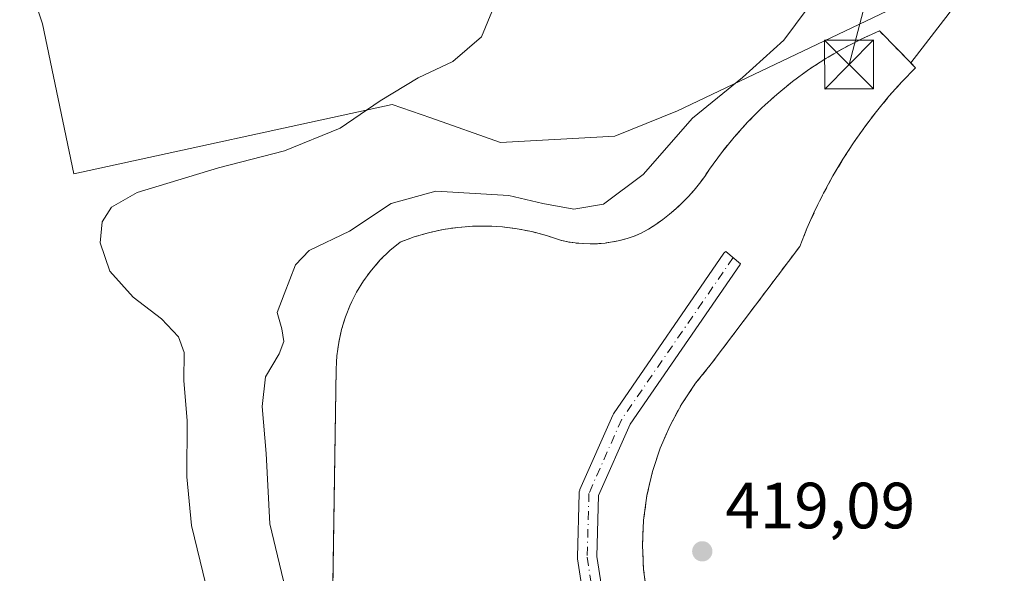
# Model space of a CAD drawing. Units: metres. Extents: x 556469 to 559923, y 4705529 to 4707870.
# Drawn here: x 556559 to 556710, y 4705609 to 4705694 of the extents above; entities that cross this region are included whole.
import ezdxf

# ---------------------------------------------------------------- set-up
doc = ezdxf.new("R2010")
doc.units = ezdxf.units.M
doc.header["$MEASUREMENT"] = 0
doc.linetypes.add('DGN Style 2', pattern=[1.6480167562047852, 0.988810053722871, -0.6592067024819142])
doc.linetypes.add('DGN Style 4', pattern=[2.6384748266838614, 1.318413404963828, -0.6592067024819142, 0.001648016756204785, -0.6592067024819142])
for name, color, linetype, lineweight in [('Alambrada', 7, 'DGN Style 2', 0), ('Camino Cxs', 7, 'Continuous', 0), ('Camino eje', 30, 'DGN Style 4', 13), ('Cultivos herbáceos CxS', 92, 'Continuous', 0), ('Curva de nivel normal', 30, 'Continuous', 0), ('Instalación de energía eléctrica Cxs', 135, 'Continuous', 0), ('Núcleo urbano CxS', 7, 'Continuous', 0), ('Punto de cota en terreno', 7, 'Continuous', 0), ('Rótulo de punto de cota en terreno', 7, 'Continuous', 0), ('Suelo desnudo CxS', 253, 'Continuous', 0), ('Tendido', 6, 'Continuous', 0), ('Torre de tendido puntual', 7, 'Continuous', 0)]:
    doc.layers.add(name, color=color, linetype=linetype, lineweight=lineweight)
doc.styles.add('Style-Arial', font='txt')

# ---------------------------------------------------------------- blocks, each defined once
blk = doc.blocks.new('5PATER')
at = {"layer": 'Suelo desnudo CxS', "linetype": 'Continuous', "lineweight": 0}
h = blk.add_hatch(color=51, dxfattribs=at)
edge = h.paths.add_edge_path()
edge.add_ellipse((0, 0), major_axis=(-0.1095731443231308, -0.1110710700762829), ratio=0.9994222409660322, start_angle=0, end_angle=360)
blk = doc.blocks.new('5TTEND')
at = {"layer": 'Torre de tendido puntual', "color": 7, "linetype": 'Continuous', "lineweight": 0}
for p, q in [((-0.375, 0.3754), (0.375, -0.3746)), ((0.3720000000000001, 0.3784000000000001), (-0.3720000000000001, -0.3776))]:
    blk.add_line(p, q, dxfattribs=at)
at = {"layer": 'Torre de tendido puntual', "color": 7, "linetype": 'Continuous', "lineweight": 0, "flags": 128}
blk.add_lwpolyline([(-0.375, -0.3746), (0.375, -0.3746), (0.375, 0.3754), (-0.375, 0.3754), (-0.3720000000000001, -0.3776)], dxfattribs=at)

msp = doc.modelspace()

# ---------------------------------------------------------------- linework, layer by layer
at = {"layer": 'Alambrada', "color": 7, "linetype": 'DGN Style 2', "lineweight": 0}
msp.add_polyline3d([(556655.2901, 4705606.210100001, 418.7121999999945), (556654.7801000001, 4705609.970100001, 418.6420999999973), (556654.6001000004, 4705613.7601, 418.6037999999971), (556654.7801000001, 4705617.550100001, 418.591499999995), (556655.2901, 4705621.3101, 418.5709000000061), (556656.1501000002, 4705625.0001, 418.5521000000008), (556657.3300999999, 4705628.610099999, 418.5135000000009), (556658.8400999998, 4705632.090100001, 418.3646000000008), (556660.6601, 4705635.420100001, 418.3846000000049), (556662.7701000003, 4705638.5701, 418.4321000000054), (556665.1601, 4705641.520099999, 418.3322999999946), (556678.7500999998, 4705659.540100001, 418.1389000000054), (556679.8601000002, 4705662.3201, 418.0381000000052), (556681.0900999998, 4705665.050100001, 418.0529999999999), (556682.4101, 4705667.7301, 418.0381999999955), (556683.8400999998, 4705670.360099999, 418.0491999999941), (556685.3701, 4705672.9301, 418.1024000000034), (556687.0000999998, 4705675.450099999, 418.1401000000042), (556688.7200999996, 4705677.890100001, 418.1101999999955), (556690.5301000001, 4705680.270099999, 418.0736000000034), (556692.4401000004, 4705682.5801, 418.0838999999978), (556694.4301000005, 4705684.8201, 418.0725999999996), (556696.5100999996, 4705686.970100001, 417.9925999999978), (556690.9901000002, 4705692.620100001, 417.116200000004), (556688.1700999998, 4705691.350099999, 417.6450999999943), (556685.4101, 4705689.9301, 417.9027999999962), (556682.7301000003, 4705688.370100001, 417.5121999999974), (556680.1300999997, 4705686.670100001, 417.1347999999998), (556677.6300999997, 4705684.840100001, 416.9526000000042), (556675.2301000003, 4705682.880100001, 417.0997999999963), (556672.9301000005, 4705680.800100001, 417.1128999999929), (556670.7401000002, 4705678.600099999, 417.1227999999974), (556668.6700999998, 4705676.300100001, 417.1621000000014), (556666.7200999996, 4705673.890100001, 417.1588999999949), (556664.9001000002, 4705671.380100001, 417.0899000000064), (556664.1601, 4705670.280099999, 417.0981999999931), (556663.3800999997, 4705669.220100001, 417.1478999999963), (556662.5401, 4705668.200099999, 417.2388000000064), (556661.6601, 4705667.210100001, 417.2069999999949), (556660.7401000002, 4705666.270099999, 417.1463999999978), (556659.7801000001, 4705665.360099999, 417.1474000000017), (556658.7801000001, 4705664.5101, 417.2048000000068), (556657.7301000003, 4705663.700099999, 417.3197999999975), (556656.6601, 4705662.9301, 417.3727999999974), (556655.5500999996, 4705662.220100001, 417.4032000000007), (556654.4001000002, 4705661.5601, 417.4527999999991), (556653.3400999998, 4705661.130100001, 417.4698999999964), (556652.2500999998, 4705660.770099999, 417.4952999999951), (556651.1401000004, 4705660.470100001, 417.561600000001), (556650.0100999996, 4705660.2401, 417.6083999999973), (556648.8800999997, 4705660.0701, 417.6374999999971), (556647.7301000003, 4705659.970100001, 417.6408999999985), (556646.5800999999, 4705659.940099999, 417.7075999999943), (556645.4401000004, 4705659.9801, 417.7664999999979), (556644.2901, 4705660.0801, 417.8018000000012), (556643.1501000002, 4705660.2501, 417.809699999998), (556642.0301000001, 4705660.4901, 417.7715999999928), (556639.8601000002, 4705661.2301, 417.5614999999962), (556637.6501000002, 4705661.8201, 417.4443000000028), (556635.4001000002, 4705662.2601, 417.347299999994), (556633.1300999997, 4705662.550100001, 417.3041999999987), (556630.8400999998, 4705662.6801, 417.3269), (556628.5500999996, 4705662.6501, 417.4220999999961), (556626.2701000003, 4705662.470100001, 417.4762000000046), (556624.0000999998, 4705662.140100001, 417.4667000000045), (556621.7701000003, 4705661.6501, 417.4030999999959), (556619.5701000001, 4705661.0101, 417.1592999999993), (556617.4200999998, 4705660.220100001, 416.9119999999967), (556615.8400999998, 4705658.9101, 416.9277000000002), (556614.3701, 4705657.4801, 417.0455999999977), (556613.0201000003, 4705655.920100001, 417.0301999999938), (556611.8101000004, 4705654.270099999, 417.0253999999986), (556610.7301000003, 4705652.5101, 417.0126000000019), (556609.8101000004, 4705650.6801, 417.1108999999997), (556609.0401, 4705648.770099999, 417.1959999999963), (556608.4301000005, 4705646.8101, 417.1910000000062), (556607.9901000002, 4705644.8101, 417.0959000000003), (556607.7100999998, 4705642.770099999, 417.0800000000018), (556607.6001000004, 4705640.720100001, 417.0896000000066), (556606.9200999998, 4705596.880100001, 416.8225999999996)], dxfattribs=at)
at = {"layer": 'Camino Cxs', "color": 7, "linetype": 'Continuous', "lineweight": 0}
msp.add_polyline3d([(556646.2348999997, 4705601.3233, 417.1340999999957), (556644.6473000003, 4705611.641899999, 417.3812000000034), (556644.6299000002, 4705611.870100001, 417.3923000000068), (556644.8951000003, 4705621.700099999, 417.3772000000026), (556644.9172999999, 4705621.920100001, 417.3853999999992), (556644.9848999997, 4705622.172700001, 417.3923999999971), (556645.0225000001, 4705622.265900001, 417.3941999999952), (556650.0494999997, 4705633.643100001, 417.309500000003), (556650.1224999996, 4705633.786699999, 417.309500000003), (556650.1858999999, 4705633.8871, 417.3095999999932), (556667.1193000004, 4705658.4935, 417.4737000000023), (556667.2059000004, 4705658.6073, 417.4648000000016), (556667.3907000005, 4705658.792099999, 417.4468000000052), (556669.6539000003, 4705656.893100001, 417.5191999999952), (556669.5906999996, 4705656.7927, 417.5212999999931), (556652.7368999999, 4705632.302100001, 417.4091000000044), (556647.8859000001, 4705621.3237, 417.2970999999961), (556647.6331000002, 4705611.9647, 417.2093000000023), (556649.1829000004, 4705601.8903, 417.2572999999975)], dxfattribs=at)
msp.add_polyline3d([(556646.2348999997, 4705601.3233, 417.1340999999957), (556644.6473000003, 4705611.641899999, 417.3812000000034), (556644.6299000002, 4705611.870100001, 417.3923000000068), (556644.8951000003, 4705621.700099999, 417.3772000000026), (556644.9172999999, 4705621.920100001, 417.3853999999992), (556644.9848999997, 4705622.172700001, 417.3923999999971), (556645.0225000001, 4705622.265900001, 417.3941999999952), (556650.0494999997, 4705633.643100001, 417.309500000003), (556650.1224999996, 4705633.786699999, 417.309500000003), (556650.1858999999, 4705633.8871, 417.3095999999932), (556667.1193000004, 4705658.4935, 417.4737000000023), (556667.2059000004, 4705658.6073, 417.4648000000016), (556667.3907000005, 4705658.792099999, 417.4468000000052), (556669.6539000003, 4705656.893100001, 417.5191999999952), (556669.5906999996, 4705656.7927, 417.5212999999931), (556652.7368999999, 4705632.302100001, 417.4091000000044), (556647.8859000001, 4705621.3237, 417.2970999999961), (556647.6331000002, 4705611.9647, 417.2093000000023), (556649.1829000004, 4705601.8903, 417.2572999999975)], dxfattribs=at)
at = {"layer": 'Camino eje', "color": 30, "linetype": 'DGN Style 4', "lineweight": 13}
msp.add_polyline3d([(556668.5340999998, 4705657.832699999, 417.4551999999967), (556651.4215000002, 4705633.036699999, 417.3423999999941), (556646.3945000004, 4705621.659700001, 417.3050999999978), (556646.1299000002, 4705611.870100001, 417.2832999999956), (556647.7175000003, 4705601.551300001, 417.1178999999975), (556652.7445, 4705585.411699999, 417.0102000000043), (556665.1799, 4705550.4867, 416.7651999999944), (556668.6195, 4705537.2575, 416.633600000001), (556670.2074999996, 4705530.3169, 416.7749999999942)], dxfattribs=at)
at = {"layer": 'Cultivos herbáceos CxS', "color": 92, "linetype": 'Continuous', "lineweight": 0}
for points in [[(556559.0311000003, 4705704.1623, 408.6505000000034), (556562.5201000003, 4705693.6939, 408.4763999999996), (556567.3609999996, 4705670.696900001, 408.2281999999978), (556616.2219000002, 4705681.3375, 410.0528999999952), (556622.1087999997, 4705679.2619, 410.8981000000058), (556632.8142999997, 4705675.4849, 412.2507999999943), (556650.3822999997, 4705676.459899999, 413.3429999999935), (556660.0094999997, 4705680.341800001, 414.1589999999997), (556694.2637999998, 4705696.668500001, 416.0687000000034)], [(556694.2637999998, 4705696.668500001, 416.0687000000034), (556660.0094999997, 4705680.341800001, 414.1589999999997), (556650.3822999997, 4705676.459899999, 413.3429999999935), (556632.8142999997, 4705675.4849, 412.2507999999943), (556622.1087999997, 4705679.2619, 410.8981000000058), (556616.2219000002, 4705681.3375, 410.0528999999952), (556567.3609999996, 4705670.696900001, 408.2281999999978), (556562.5201000003, 4705693.6939, 408.4763999999996), (556559.0311000003, 4705704.1623, 408.6505000000034)], [(556559.0311000003, 4705704.1623, 408.6505000000034), (556562.5201000003, 4705693.6939, 408.4763999999996), (556567.3609999996, 4705670.696900001, 408.2281999999978), (556616.2219000002, 4705681.3375, 410.0528999999952), (556622.1087999997, 4705679.2619, 410.8981000000058), (556632.8142999997, 4705675.4849, 412.2507999999943), (556650.3822999997, 4705676.459899999, 413.3429999999935), (556660.0094999997, 4705680.341800001, 414.1589999999997), (556694.2637999998, 4705696.668500001, 416.0687000000034), (556706.1039000005, 4705702.092399999, 416.9946000000054), (556701.6721999999, 4705695.345600001, 417.2679000000062), (556695.8049, 4705687.6919, 417.6843999999983)], [(556701.6721999999, 4705695.345600001, 417.2679000000062), (556695.8049, 4705687.6919, 417.6843999999983), (556693.7478999998, 4705689.7974, 417.2449999999953), (556690.9901999999, 4705692.620100001, 416.4061999999976), (556688.1700999998, 4705691.350099999, 416.3570000000037), (556685.4101, 4705689.9301, 416.2924999999959), (556682.7301000003, 4705688.370100001, 416.1159000000043), (556680.1300999997, 4705686.670100001, 416.1364999999932), (556677.6300999997, 4705684.840100001, 416.3377000000037), (556675.2302000001, 4705682.880100001, 416.4017000000022), (556672.9301000005, 4705680.800100001, 416.4358999999968), (556670.7401000002, 4705678.600099999, 416.6138999999966), (556668.6700999998, 4705676.300100001, 416.7231000000029), (556666.7200999996, 4705673.890100001, 416.7299999999959), (556664.9001000002, 4705671.380100001, 416.6546999999992), (556664.1601, 4705670.280099999, 416.6579999999958), (556663.3801999995, 4705669.220100001, 416.6876000000047), (556662.5401, 4705668.200099999, 416.7412999999942), (556661.6601, 4705667.210100001, 416.6766999999964), (556660.7401000002, 4705666.270099999, 416.5838999999978), (556659.7801000001, 4705665.360099999, 416.5323999999964), (556658.7801000001, 4705664.5101, 416.5160999999935), (556657.7301000003, 4705663.700099999, 416.536300000007), (556656.6601999998, 4705662.9301, 416.5378000000055), (556655.5500999996, 4705662.220100001, 416.4762999999948), (556654.4001000002, 4705661.5601, 416.4030000000057), (556653.3400999998, 4705661.130100001, 416.3392000000022), (556652.2500999998, 4705660.770099999, 416.3076000000001), (556651.1401000004, 4705660.470100001, 416.3530000000028), (556650.0100999996, 4705660.2401, 416.3839000000008), (556648.8800999997, 4705660.0701, 416.4014000000025), (556647.7301000003, 4705659.970100001, 416.3984000000055), (556646.5800999999, 4705659.940099999, 416.5675999999949), (556645.4401000004, 4705659.9801, 416.7568000000028), (556644.2901, 4705660.0801, 416.9201999999932), (556643.1501000002, 4705660.2501, 417.0454000000027), (556642.0301999999, 4705660.4901, 417.047900000005), (556639.8601000002, 4705661.2301, 416.7804000000033), (556637.6501000002, 4705661.8201, 416.6753999999929), (556635.4001000002, 4705662.2601, 416.5546000000031), (556633.1300999997, 4705662.550100001, 416.4878000000026), (556630.8400999998, 4705662.6801, 416.4760999999999), (556628.5500999996, 4705662.6501, 416.5366000000067), (556626.2701000003, 4705662.470100001, 416.5708000000013), (556624.0000999998, 4705662.140100001, 416.5492999999988), (556621.7701000003, 4705661.6501, 416.4875999999931), (556619.5701000001, 4705661.0101, 416.3350999999966), (556617.4200999998, 4705660.220100001, 416.2789000000048), (556615.8400999998, 4705658.9101, 416.3576999999932), (556614.3701, 4705657.4801, 416.4618000000046), (556613.0201000003, 4705655.920100001, 416.4673999999941), (556611.8101000004, 4705654.270099999, 416.5476000000053), (556610.7301000003, 4705652.5101, 416.6049000000057), (556609.8101000004, 4705650.6801, 416.5492999999988), (556609.0401, 4705648.770099999, 416.561400000006), (556608.4302000003, 4705646.8101, 416.5954999999958), (556607.9901999999, 4705644.8101, 416.601800000004), (556607.7100999998, 4705642.770099999, 416.6423999999971), (556607.6002000002, 4705640.720100001, 416.6766999999964), (556606.9200999998, 4705596.880100001, 416.4940000000061)], [(556655.2901, 4705606.210100001, 418.2191000000021), (556654.7801999999, 4705609.970100001, 418.1358999999939), (556654.6002000002, 4705613.7601, 418.1411999999983), (556654.7801999999, 4705617.550100001, 418.1380000000063), (556655.2901, 4705621.3101, 418.1122000000032), (556656.1501000002, 4705625.0001, 418.0691999999981), (556657.3301999997, 4705628.610099999, 417.9097000000039), (556658.8400999998, 4705632.090100001, 417.9425999999949), (556660.6601, 4705635.420100001, 418.0149999999995), (556662.7701000003, 4705638.5701, 417.914499999999), (556665.1601, 4705641.520099999, 417.936600000001), (556678.7500999998, 4705659.540100001, 417.8369999999995), (556679.8601000002, 4705662.3201, 417.7780000000057), (556681.0900999998, 4705665.050100001, 417.7709999999934), (556682.4101, 4705667.7301, 417.6937000000034), (556683.8400999998, 4705670.360099999, 417.8104000000022), (556685.3701, 4705672.9301, 417.8754000000045), (556687.0000999998, 4705675.450099999, 417.866200000004), (556688.7202000003, 4705677.890100001, 417.8568999999989), (556690.5301000001, 4705680.270099999, 417.8944999999949), (556692.4401000004, 4705682.5801, 417.8620999999985), (556694.4301000005, 4705684.8201, 417.8133999999991), (556696.5100999996, 4705686.970100001, 417.7755000000034), (556695.8049, 4705687.6919, 417.6843999999983), (556701.6721999999, 4705695.345600001, 417.2679000000062)], [(556695.8049, 4705687.6919, 417.6843999999983), (556693.7478999998, 4705689.7974, 417.2449999999953), (556690.9901999999, 4705692.620100001, 416.4061999999976), (556688.1700999998, 4705691.350099999, 416.3570000000037), (556685.4101, 4705689.9301, 416.2924999999959), (556682.7301000003, 4705688.370100001, 416.1159000000043), (556680.1300999997, 4705686.670100001, 416.1364999999932), (556677.6300999997, 4705684.840100001, 416.3377000000037), (556675.2302000001, 4705682.880100001, 416.4017000000022), (556672.9301000005, 4705680.800100001, 416.4358999999968), (556670.7401000002, 4705678.600099999, 416.6138999999966), (556668.6700999998, 4705676.300100001, 416.7231000000029), (556666.7200999996, 4705673.890100001, 416.7299999999959), (556664.9001000002, 4705671.380100001, 416.6546999999992), (556664.1601, 4705670.280099999, 416.6579999999958), (556663.3801999995, 4705669.220100001, 416.6876000000047), (556662.5401, 4705668.200099999, 416.7412999999942), (556661.6601, 4705667.210100001, 416.6766999999964), (556660.7401000002, 4705666.270099999, 416.5838999999978), (556659.7801000001, 4705665.360099999, 416.5323999999964), (556658.7801000001, 4705664.5101, 416.5160999999935), (556657.7301000003, 4705663.700099999, 416.536300000007), (556656.6601999998, 4705662.9301, 416.5378000000055), (556655.5500999996, 4705662.220100001, 416.4762999999948), (556654.4001000002, 4705661.5601, 416.4030000000057), (556653.3400999998, 4705661.130100001, 416.3392000000022), (556652.2500999998, 4705660.770099999, 416.3076000000001), (556651.1401000004, 4705660.470100001, 416.3530000000028), (556650.0100999996, 4705660.2401, 416.3839000000008), (556648.8800999997, 4705660.0701, 416.4014000000025), (556647.7301000003, 4705659.970100001, 416.3984000000055), (556646.5800999999, 4705659.940099999, 416.5675999999949), (556645.4401000004, 4705659.9801, 416.7568000000028), (556644.2901, 4705660.0801, 416.9201999999932), (556643.1501000002, 4705660.2501, 417.0454000000027), (556642.0301999999, 4705660.4901, 417.047900000005), (556639.8601000002, 4705661.2301, 416.7804000000033), (556637.6501000002, 4705661.8201, 416.6753999999929), (556635.4001000002, 4705662.2601, 416.5546000000031), (556633.1300999997, 4705662.550100001, 416.4878000000026), (556630.8400999998, 4705662.6801, 416.4760999999999), (556628.5500999996, 4705662.6501, 416.5366000000067), (556626.2701000003, 4705662.470100001, 416.5708000000013), (556624.0000999998, 4705662.140100001, 416.5492999999988), (556621.7701000003, 4705661.6501, 416.4875999999931), (556619.5701000001, 4705661.0101, 416.3350999999966), (556617.4200999998, 4705660.220100001, 416.2789000000048), (556615.8400999998, 4705658.9101, 416.3576999999932), (556614.3701, 4705657.4801, 416.4618000000046), (556613.0201000003, 4705655.920100001, 416.4673999999941), (556611.8101000004, 4705654.270099999, 416.5476000000053), (556610.7301000003, 4705652.5101, 416.6049000000057), (556609.8101000004, 4705650.6801, 416.5492999999988), (556609.0401, 4705648.770099999, 416.561400000006), (556608.4302000003, 4705646.8101, 416.5954999999958), (556607.9901999999, 4705644.8101, 416.601800000004), (556607.7100999998, 4705642.770099999, 416.6423999999971), (556607.6002000002, 4705640.720100001, 416.6766999999964), (556606.9200999998, 4705596.880100001, 416.4940000000061)], [(556695.8049, 4705687.6919, 417.6843999999983), (556696.5100999996, 4705686.970100001, 417.7755000000034), (556694.4301000005, 4705684.8201, 417.8133999999991), (556692.4401000004, 4705682.5801, 417.8620999999985), (556690.5301000001, 4705680.270099999, 417.8944999999949), (556688.7202000003, 4705677.890100001, 417.8568999999989), (556687.0000999998, 4705675.450099999, 417.866200000004), (556685.3701, 4705672.9301, 417.8754000000045), (556683.8400999998, 4705670.360099999, 417.8104000000022), (556682.4101, 4705667.7301, 417.6937000000034), (556681.0900999998, 4705665.050100001, 417.7709999999934), (556679.8601000002, 4705662.3201, 417.7780000000057), (556678.7500999998, 4705659.540100001, 417.8369999999995), (556665.1601, 4705641.520099999, 417.936600000001), (556662.7701000003, 4705638.5701, 417.914499999999), (556660.6601, 4705635.420100001, 418.0149999999995), (556658.8400999998, 4705632.090100001, 417.9425999999949), (556657.3301999997, 4705628.610099999, 417.9097000000039), (556656.1501000002, 4705625.0001, 418.0691999999981), (556655.2901, 4705621.3101, 418.1122000000032), (556654.7801999999, 4705617.550100001, 418.1380000000063), (556654.6002000002, 4705613.7601, 418.1411999999983), (556654.7801999999, 4705609.970100001, 418.1358999999939), (556655.2901, 4705606.210100001, 418.2191000000021)]]:
    msp.add_polyline3d(points, dxfattribs=at)
at = {"layer": 'Curva de nivel normal', "color": 30, "linetype": 'Continuous', "lineweight": 0, "flags": 128}
for points, elevation in [([(556600.3700000001, 4705604.600099999), (556597.4000000004, 4705617.0101), (556596.8700000001, 4705627.780099999), (556596.2699999996, 4705635.0101), (556596.7599999999, 4705639.530099999), (556598.8700000001, 4705643.090100001), (556599.5800000001, 4705644.9801), (556599.2800000003, 4705646.880100001), (556598.54, 4705649.390100001), (556599.6200000001, 4705652.200099999), (556601.3799999999, 4705656.710100001), (556603.4400000004, 4705658.9301), (556609.6399999997, 4705661.9001), (556616.0499999998, 4705666.110099999), (556622.9199999999, 4705668.0001), (556634.1200000001, 4705667.340100001), (556639.3300000001, 4705666.130100001), (556644.0599999996, 4705665.280099999), (556648.6500000004, 4705666.040100001), (556654.7000000002, 4705670.590100001), (556662.3099999996, 4705679.210100001), (556669.9600000001, 4705685.470100001), (556676.29, 4705691.200099999), (556681.5199999996, 4705698.2501)], 415), ([(556587.5800000001, 4705607.6801), (556585.3899999997, 4705616.7301), (556584.6900000004, 4705624.200099999), (556584.75, 4705632.800100001), (556584.2000000002, 4705638.9801), (556584.2699999996, 4705643.2601), (556583.4100000003, 4705645.700099999), (556580.7699999996, 4705648.440099999), (556576.4699999997, 4705651.7401), (556572.8700000001, 4705655.770099999), (556571.4000000004, 4705660.0801), (556571.6799999997, 4705663.3301), (556573.1299999999, 4705665.5801), (556577.04, 4705667.800100001), (556589.5599999996, 4705671.5801), (556599.6799999997, 4705674.220100001), (556608.2300000004, 4705677.700099999), (556614.3700000001, 4705681.890100001), (556620.1799999997, 4705685.390100001), (556625.5099999999, 4705687.920100001), (556629.9199999999, 4705691.6801), (556631.4900000002, 4705695.5601)], 410)]:
    msp.add_lwpolyline(points, dxfattribs=dict(at, elevation=elevation))
at = {"layer": 'Instalación de energía eléctrica Cxs', "color": 135, "linetype": 'Continuous', "lineweight": 0}
for points in [[(556606.9200999998, 4705596.880100001, 416.8225999999996), (556607.6001000004, 4705640.720100001, 417.0896000000066), (556607.7100999998, 4705642.770099999, 417.0800000000018), (556607.9901000002, 4705644.8101, 417.0959000000003), (556608.4301000005, 4705646.8101, 417.1910000000062), (556609.0401, 4705648.770099999, 417.1959999999963), (556609.8101000004, 4705650.6801, 417.1108999999997), (556610.7301000003, 4705652.5101, 417.0126000000019), (556611.8101000004, 4705654.270099999, 417.0253999999986), (556613.0201000003, 4705655.920100001, 417.0301999999938), (556614.3701, 4705657.4801, 417.0455999999977), (556615.8400999998, 4705658.9101, 416.9277000000002), (556617.4200999998, 4705660.220100001, 416.9119999999967), (556619.5701000001, 4705661.0101, 417.1592999999993), (556621.7701000003, 4705661.6501, 417.4030999999959), (556624.0000999998, 4705662.140100001, 417.4667000000045), (556626.2701000003, 4705662.470100001, 417.4762000000046), (556628.5500999996, 4705662.6501, 417.4220999999961), (556630.8400999998, 4705662.6801, 417.3269), (556633.1300999997, 4705662.550100001, 417.3041999999987), (556635.4001000002, 4705662.2601, 417.347299999994), (556637.6501000002, 4705661.8201, 417.4443000000028), (556639.8601000002, 4705661.2301, 417.5614999999962), (556642.0301000001, 4705660.4901, 417.7715999999928), (556643.1501000002, 4705660.2501, 417.809699999998), (556644.2901, 4705660.0801, 417.8018000000012), (556645.4401000004, 4705659.9801, 417.7664999999979), (556646.5800999999, 4705659.940099999, 417.7075999999943), (556647.7301000003, 4705659.970100001, 417.6408999999985), (556648.8800999997, 4705660.0701, 417.6374999999971), (556650.0100999996, 4705660.2401, 417.6083999999973), (556651.1401000004, 4705660.470100001, 417.561600000001), (556652.2500999998, 4705660.770099999, 417.4952999999951), (556653.3400999998, 4705661.130100001, 417.4698999999964), (556654.4001000002, 4705661.5601, 417.4527999999991), (556655.5500999996, 4705662.220100001, 417.4032000000007), (556656.6601, 4705662.9301, 417.3727999999974), (556657.7301000003, 4705663.700099999, 417.3197999999975), (556658.7801000001, 4705664.5101, 417.2048000000068), (556659.7801000001, 4705665.360099999, 417.1474000000017), (556660.7401000002, 4705666.270099999, 417.1463999999978), (556661.6601, 4705667.210100001, 417.2069999999949), (556662.5401, 4705668.200099999, 417.2388000000064), (556663.3800999997, 4705669.220100001, 417.1478999999963), (556664.1601, 4705670.280099999, 417.0981999999931), (556664.9001000002, 4705671.380100001, 417.0899000000064), (556666.7200999996, 4705673.890100001, 417.1588999999949), (556668.6700999998, 4705676.300100001, 417.1621000000014), (556670.7401000002, 4705678.600099999, 417.1227999999974), (556672.9301000005, 4705680.800100001, 417.1128999999929), (556675.2301000003, 4705682.880100001, 417.0997999999963), (556677.6300999997, 4705684.840100001, 416.9526000000042), (556680.1300999997, 4705686.670100001, 417.1347999999998), (556682.7301000003, 4705688.370100001, 417.5121999999974), (556685.4101, 4705689.9301, 417.9027999999962), (556688.1700999998, 4705691.350099999, 417.6450999999943), (556690.9901000002, 4705692.620100001, 417.116200000004), (556693.7478999998, 4705689.7974, 417.6992000000027), (556696.5100999996, 4705686.970100001, 417.9925999999978), (556694.4301000005, 4705684.8201, 418.0725999999996), (556692.4401000004, 4705682.5801, 418.0838999999978), (556690.5301000001, 4705680.270099999, 418.0736000000034), (556688.7200999996, 4705677.890100001, 418.1101999999955), (556687.0000999998, 4705675.450099999, 418.1401000000042), (556685.3701, 4705672.9301, 418.1024000000034), (556683.8400999998, 4705670.360099999, 418.0491999999941), (556682.4101, 4705667.7301, 418.0381999999955), (556681.0900999998, 4705665.050100001, 418.0529999999999), (556679.8601000002, 4705662.3201, 418.0381000000052), (556678.7500999998, 4705659.540100001, 418.1389000000054), (556665.1601, 4705641.520099999, 418.3322999999946), (556662.7701000003, 4705638.5701, 418.4321000000054), (556660.6601, 4705635.420100001, 418.3846000000049), (556658.8400999998, 4705632.090100001, 418.3646000000008), (556657.3300999999, 4705628.610099999, 418.5135000000009), (556656.1501000002, 4705625.0001, 418.5521000000008), (556655.2901, 4705621.3101, 418.5709000000061), (556654.7801000001, 4705617.550100001, 418.591499999995), (556654.6001000004, 4705613.7601, 418.6037999999971), (556654.7801000001, 4705609.970100001, 418.6420999999973), (556655.2901, 4705606.210100001, 418.7121999999945)], [(556606.9200999998, 4705596.880100001, 416.8225999999996), (556607.6001000004, 4705640.720100001, 417.0896000000066), (556607.7100999998, 4705642.770099999, 417.0800000000018), (556607.9901000002, 4705644.8101, 417.0959000000003), (556608.4301000005, 4705646.8101, 417.1910000000062), (556609.0401, 4705648.770099999, 417.1959999999963), (556609.8101000004, 4705650.6801, 417.1108999999997), (556610.7301000003, 4705652.5101, 417.0126000000019), (556611.8101000004, 4705654.270099999, 417.0253999999986), (556613.0201000003, 4705655.920100001, 417.0301999999938), (556614.3701, 4705657.4801, 417.0455999999977), (556615.8400999998, 4705658.9101, 416.9277000000002), (556617.4200999998, 4705660.220100001, 416.9119999999967), (556619.5701000001, 4705661.0101, 417.1592999999993), (556621.7701000003, 4705661.6501, 417.4030999999959), (556624.0000999998, 4705662.140100001, 417.4667000000045), (556626.2701000003, 4705662.470100001, 417.4762000000046), (556628.5500999996, 4705662.6501, 417.4220999999961), (556630.8400999998, 4705662.6801, 417.3269), (556633.1300999997, 4705662.550100001, 417.3041999999987), (556635.4001000002, 4705662.2601, 417.347299999994), (556637.6501000002, 4705661.8201, 417.4443000000028), (556639.8601000002, 4705661.2301, 417.5614999999962), (556642.0301000001, 4705660.4901, 417.7715999999928), (556643.1501000002, 4705660.2501, 417.809699999998), (556644.2901, 4705660.0801, 417.8018000000012), (556645.4401000004, 4705659.9801, 417.7664999999979), (556646.5800999999, 4705659.940099999, 417.7075999999943), (556647.7301000003, 4705659.970100001, 417.6408999999985), (556648.8800999997, 4705660.0701, 417.6374999999971), (556650.0100999996, 4705660.2401, 417.6083999999973), (556651.1401000004, 4705660.470100001, 417.561600000001), (556652.2500999998, 4705660.770099999, 417.4952999999951), (556653.3400999998, 4705661.130100001, 417.4698999999964), (556654.4001000002, 4705661.5601, 417.4527999999991), (556655.5500999996, 4705662.220100001, 417.4032000000007), (556656.6601, 4705662.9301, 417.3727999999974), (556657.7301000003, 4705663.700099999, 417.3197999999975), (556658.7801000001, 4705664.5101, 417.2048000000068), (556659.7801000001, 4705665.360099999, 417.1474000000017), (556660.7401000002, 4705666.270099999, 417.1463999999978), (556661.6601, 4705667.210100001, 417.2069999999949), (556662.5401, 4705668.200099999, 417.2388000000064), (556663.3800999997, 4705669.220100001, 417.1478999999963), (556664.1601, 4705670.280099999, 417.0981999999931), (556664.9001000002, 4705671.380100001, 417.0899000000064), (556666.7200999996, 4705673.890100001, 417.1588999999949), (556668.6700999998, 4705676.300100001, 417.1621000000014), (556670.7401000002, 4705678.600099999, 417.1227999999974), (556672.9301000005, 4705680.800100001, 417.1128999999929), (556675.2301000003, 4705682.880100001, 417.0997999999963), (556677.6300999997, 4705684.840100001, 416.9526000000042), (556680.1300999997, 4705686.670100001, 417.1347999999998), (556682.7301000003, 4705688.370100001, 417.5121999999974), (556685.4101, 4705689.9301, 417.9027999999962), (556688.1700999998, 4705691.350099999, 417.6450999999943), (556690.9901000002, 4705692.620100001, 417.116200000004), (556693.7478999998, 4705689.7974, 417.6992000000027), (556696.5100999996, 4705686.970100001, 417.9925999999978), (556694.4301000005, 4705684.8201, 418.0725999999996), (556692.4401000004, 4705682.5801, 418.0838999999978), (556690.5301000001, 4705680.270099999, 418.0736000000034), (556688.7200999996, 4705677.890100001, 418.1101999999955), (556687.0000999998, 4705675.450099999, 418.1401000000042), (556685.3701, 4705672.9301, 418.1024000000034), (556683.8400999998, 4705670.360099999, 418.0491999999941), (556682.4101, 4705667.7301, 418.0381999999955), (556681.0900999998, 4705665.050100001, 418.0529999999999), (556679.8601000002, 4705662.3201, 418.0381000000052)], [(556679.8601000002, 4705662.3201, 418.0381000000052), (556678.7500999998, 4705659.540100001, 418.1389000000054), (556665.1601, 4705641.520099999, 418.3322999999946), (556662.7701000003, 4705638.5701, 418.4321000000054), (556660.6601, 4705635.420100001, 418.3846000000049), (556658.8400999998, 4705632.090100001, 418.3646000000008), (556657.3300999999, 4705628.610099999, 418.5135000000009), (556656.1501000002, 4705625.0001, 418.5521000000008), (556655.2901, 4705621.3101, 418.5709000000061), (556654.7801000001, 4705617.550100001, 418.591499999995), (556654.6001000004, 4705613.7601, 418.6037999999971), (556654.7801000001, 4705609.970100001, 418.6420999999973), (556655.2901, 4705606.210100001, 418.7121999999945), (556656.1401000004, 4705602.520099999, 418.8383000000031), (556667.9700999996, 4705570.640100001, 418.4888000000064), (556673.0800999999, 4705556.110099999, 418.3295999999973), (556680.4603000004, 4705530.401799999, 417.8724999999977)]]:
    msp.add_polyline3d(points, dxfattribs=at)
at = {"layer": 'Núcleo urbano CxS', "color": 7, "linetype": 'Continuous', "lineweight": 0}
for points in [[(556606.9200999998, 4705596.880100001, 416.4940000000061), (556607.6002000002, 4705640.720100001, 416.6766999999964), (556607.7100999998, 4705642.770099999, 416.6423999999971), (556607.9901999999, 4705644.8101, 416.601800000004), (556608.4302000003, 4705646.8101, 416.5954999999958), (556609.0401, 4705648.770099999, 416.561400000006), (556609.8101000004, 4705650.6801, 416.5492999999988), (556610.7301000003, 4705652.5101, 416.6049000000057), (556611.8101000004, 4705654.270099999, 416.5476000000053), (556613.0201000003, 4705655.920100001, 416.4673999999941), (556614.3701, 4705657.4801, 416.4618000000046), (556615.8400999998, 4705658.9101, 416.3576999999932), (556617.4200999998, 4705660.220100001, 416.2789000000048), (556619.5701000001, 4705661.0101, 416.3350999999966), (556621.7701000003, 4705661.6501, 416.4875999999931), (556624.0000999998, 4705662.140100001, 416.5492999999988), (556626.2701000003, 4705662.470100001, 416.5708000000013), (556628.5500999996, 4705662.6501, 416.5366000000067), (556630.8400999998, 4705662.6801, 416.4760999999999), (556633.1300999997, 4705662.550100001, 416.4878000000026), (556635.4001000002, 4705662.2601, 416.5546000000031), (556637.6501000002, 4705661.8201, 416.6753999999929), (556639.8601000002, 4705661.2301, 416.7804000000033), (556642.0301999999, 4705660.4901, 417.047900000005), (556643.1501000002, 4705660.2501, 417.0454000000027), (556644.2901, 4705660.0801, 416.9201999999932), (556645.4401000004, 4705659.9801, 416.7568000000028), (556646.5800999999, 4705659.940099999, 416.5675999999949), (556647.7301000003, 4705659.970100001, 416.3984000000055), (556648.8800999997, 4705660.0701, 416.4014000000025), (556650.0100999996, 4705660.2401, 416.3839000000008), (556651.1401000004, 4705660.470100001, 416.3530000000028), (556652.2500999998, 4705660.770099999, 416.3076000000001), (556653.3400999998, 4705661.130100001, 416.3392000000022), (556654.4001000002, 4705661.5601, 416.4030000000057), (556655.5500999996, 4705662.220100001, 416.4762999999948), (556656.6601999998, 4705662.9301, 416.5378000000055), (556657.7301000003, 4705663.700099999, 416.536300000007), (556658.7801000001, 4705664.5101, 416.5160999999935), (556659.7801000001, 4705665.360099999, 416.5323999999964), (556660.7401000002, 4705666.270099999, 416.5838999999978), (556661.6601, 4705667.210100001, 416.6766999999964), (556662.5401, 4705668.200099999, 416.7412999999942), (556663.3801999995, 4705669.220100001, 416.6876000000047), (556664.1601, 4705670.280099999, 416.6579999999958), (556664.9001000002, 4705671.380100001, 416.6546999999992), (556666.7200999996, 4705673.890100001, 416.7299999999959), (556668.6700999998, 4705676.300100001, 416.7231000000029), (556670.7401000002, 4705678.600099999, 416.6138999999966), (556672.9301000005, 4705680.800100001, 416.4358999999968), (556675.2302000001, 4705682.880100001, 416.4017000000022), (556677.6300999997, 4705684.840100001, 416.3377000000037), (556680.1300999997, 4705686.670100001, 416.1364999999932), (556682.7301000003, 4705688.370100001, 416.1159000000043), (556685.4101, 4705689.9301, 416.2924999999959), (556688.1700999998, 4705691.350099999, 416.3570000000037), (556690.9901999999, 4705692.620100001, 416.4061999999976), (556693.7478999998, 4705689.7974, 417.2449999999953), (556695.8049, 4705687.6919, 417.6843999999983), (556696.5100999996, 4705686.970100001, 417.7755000000034), (556694.4301000005, 4705684.8201, 417.8133999999991), (556692.4401000004, 4705682.5801, 417.8620999999985), (556690.5301000001, 4705680.270099999, 417.8944999999949), (556688.7202000003, 4705677.890100001, 417.8568999999989), (556687.0000999998, 4705675.450099999, 417.866200000004), (556685.3701, 4705672.9301, 417.8754000000045), (556683.8400999998, 4705670.360099999, 417.8104000000022), (556682.4101, 4705667.7301, 417.6937000000034), (556681.0900999998, 4705665.050100001, 417.7709999999934), (556679.8601000002, 4705662.3201, 417.7780000000057), (556678.7500999998, 4705659.540100001, 417.8369999999995), (556665.1601, 4705641.520099999, 417.936600000001), (556662.7701000003, 4705638.5701, 417.914499999999), (556660.6601, 4705635.420100001, 418.0149999999995), (556658.8400999998, 4705632.090100001, 417.9425999999949), (556657.3301999997, 4705628.610099999, 417.9097000000039), (556656.1501000002, 4705625.0001, 418.0691999999981), (556655.2901, 4705621.3101, 418.1122000000032), (556654.7801999999, 4705617.550100001, 418.1380000000063), (556654.6002000002, 4705613.7601, 418.1411999999983), (556654.7801999999, 4705609.970100001, 418.1358999999939), (556655.2901, 4705606.210100001, 418.2191000000021)], [(556695.8049, 4705687.6919, 417.6843999999983), (556693.7478999998, 4705689.7974, 417.2449999999953), (556690.9901999999, 4705692.620100001, 416.4061999999976), (556688.1700999998, 4705691.350099999, 416.3570000000037), (556685.4101, 4705689.9301, 416.2924999999959), (556682.7301000003, 4705688.370100001, 416.1159000000043), (556680.1300999997, 4705686.670100001, 416.1364999999932), (556677.6300999997, 4705684.840100001, 416.3377000000037), (556675.2302000001, 4705682.880100001, 416.4017000000022), (556672.9301000005, 4705680.800100001, 416.4358999999968), (556670.7401000002, 4705678.600099999, 416.6138999999966), (556668.6700999998, 4705676.300100001, 416.7231000000029), (556666.7200999996, 4705673.890100001, 416.7299999999959), (556664.9001000002, 4705671.380100001, 416.6546999999992), (556664.1601, 4705670.280099999, 416.6579999999958), (556663.3801999995, 4705669.220100001, 416.6876000000047), (556662.5401, 4705668.200099999, 416.7412999999942), (556661.6601, 4705667.210100001, 416.6766999999964), (556660.7401000002, 4705666.270099999, 416.5838999999978), (556659.7801000001, 4705665.360099999, 416.5323999999964), (556658.7801000001, 4705664.5101, 416.5160999999935), (556657.7301000003, 4705663.700099999, 416.536300000007), (556656.6601999998, 4705662.9301, 416.5378000000055), (556655.5500999996, 4705662.220100001, 416.4762999999948), (556654.4001000002, 4705661.5601, 416.4030000000057), (556653.3400999998, 4705661.130100001, 416.3392000000022), (556652.2500999998, 4705660.770099999, 416.3076000000001), (556651.1401000004, 4705660.470100001, 416.3530000000028), (556650.0100999996, 4705660.2401, 416.3839000000008), (556648.8800999997, 4705660.0701, 416.4014000000025), (556647.7301000003, 4705659.970100001, 416.3984000000055), (556646.5800999999, 4705659.940099999, 416.5675999999949), (556645.4401000004, 4705659.9801, 416.7568000000028), (556644.2901, 4705660.0801, 416.9201999999932), (556643.1501000002, 4705660.2501, 417.0454000000027), (556642.0301999999, 4705660.4901, 417.047900000005), (556639.8601000002, 4705661.2301, 416.7804000000033), (556637.6501000002, 4705661.8201, 416.6753999999929), (556635.4001000002, 4705662.2601, 416.5546000000031), (556633.1300999997, 4705662.550100001, 416.4878000000026), (556630.8400999998, 4705662.6801, 416.4760999999999), (556628.5500999996, 4705662.6501, 416.5366000000067), (556626.2701000003, 4705662.470100001, 416.5708000000013), (556624.0000999998, 4705662.140100001, 416.5492999999988), (556621.7701000003, 4705661.6501, 416.4875999999931), (556619.5701000001, 4705661.0101, 416.3350999999966), (556617.4200999998, 4705660.220100001, 416.2789000000048), (556615.8400999998, 4705658.9101, 416.3576999999932), (556614.3701, 4705657.4801, 416.4618000000046), (556613.0201000003, 4705655.920100001, 416.4673999999941), (556611.8101000004, 4705654.270099999, 416.5476000000053), (556610.7301000003, 4705652.5101, 416.6049000000057), (556609.8101000004, 4705650.6801, 416.5492999999988), (556609.0401, 4705648.770099999, 416.561400000006), (556608.4302000003, 4705646.8101, 416.5954999999958), (556607.9901999999, 4705644.8101, 416.601800000004), (556607.7100999998, 4705642.770099999, 416.6423999999971), (556607.6002000002, 4705640.720100001, 416.6766999999964), (556606.9200999998, 4705596.880100001, 416.4940000000061)], [(556695.8049, 4705687.6919, 417.6843999999983), (556696.5100999996, 4705686.970100001, 417.7755000000034), (556694.4301000005, 4705684.8201, 417.8133999999991), (556692.4401000004, 4705682.5801, 417.8620999999985), (556690.5301000001, 4705680.270099999, 417.8944999999949), (556688.7202000003, 4705677.890100001, 417.8568999999989), (556687.0000999998, 4705675.450099999, 417.866200000004), (556685.3701, 4705672.9301, 417.8754000000045), (556683.8400999998, 4705670.360099999, 417.8104000000022), (556682.4101, 4705667.7301, 417.6937000000034), (556681.0900999998, 4705665.050100001, 417.7709999999934), (556679.8601000002, 4705662.3201, 417.7780000000057), (556678.7500999998, 4705659.540100001, 417.8369999999995), (556665.1601, 4705641.520099999, 417.936600000001), (556662.7701000003, 4705638.5701, 417.914499999999), (556660.6601, 4705635.420100001, 418.0149999999995), (556658.8400999998, 4705632.090100001, 417.9425999999949), (556657.3301999997, 4705628.610099999, 417.9097000000039), (556656.1501000002, 4705625.0001, 418.0691999999981), (556655.2901, 4705621.3101, 418.1122000000032), (556654.7801999999, 4705617.550100001, 418.1380000000063), (556654.6002000002, 4705613.7601, 418.1411999999983), (556654.7801999999, 4705609.970100001, 418.1358999999939), (556655.2901, 4705606.210100001, 418.2191000000021)]]:
    msp.add_polyline3d(points, dxfattribs=at)
at = {"layer": 'Tendido', "color": 6, "linetype": 'Continuous', "lineweight": 0}
msp.add_polyline3d([(556686.324, 4705687.459000001, 419.7949999999983), (556716.5805000003, 4705802.695800001, 423.1716000000015), (556754.3071, 4705947.6997, 427.6655000000028), (556773.1074999999, 4706020.411400001, 428.6171000000032), (556804.2226, 4706140.0033, 430.0892000000022)], dxfattribs=at)

# ---------------------------------------------------------------- block references
at = {"layer": 'Punto de cota en terreno', "color": 7, "linetype": 'Continuous', "lineweight": 0, "xscale": 10, "yscale": 10, "zscale": 10}
msp.add_blockref('5PATER', (556663.79, 4705612.77, 419.0899999999965), dxfattribs=at)
at = {"layer": 'Torre de tendido puntual', "color": 7, "linetype": 'Continuous', "lineweight": 0, "xscale": 10, "yscale": 10, "zscale": 10}
msp.add_blockref('5TTEND', (556686.324, 4705687.459000001, 419.7949999999983), dxfattribs=at)

# ---------------------------------------------------------------- texts
at = {"layer": 'Rótulo de punto de cota en terreno', "color": 7, "linetype": 'Continuous', "lineweight": 0, "style": 'Style-Arial'}
msp.add_text('419,09', height=7.000000000000002, dxfattribs=at).set_placement((556667.3178000003, 4705616.297800001))

doc.saveas('drawing.dxf')
